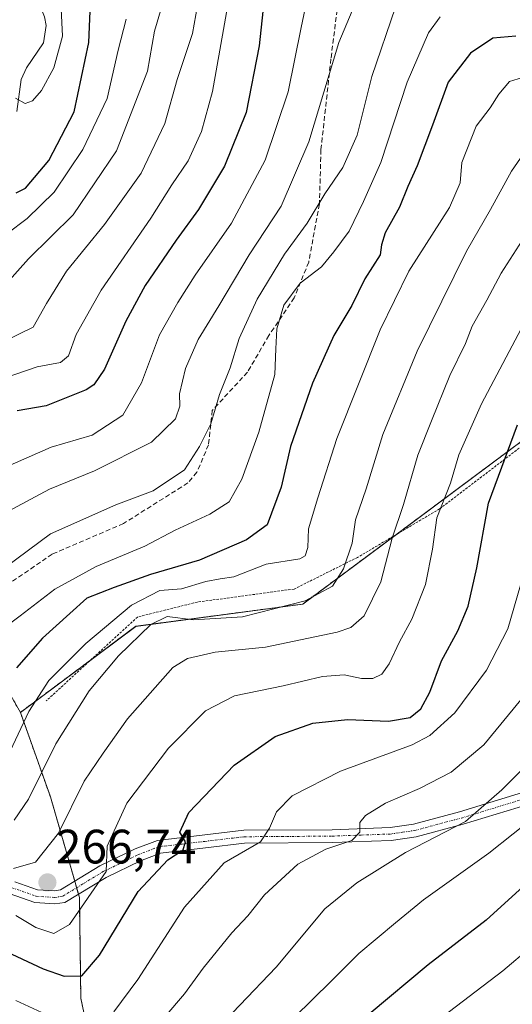
# Model space of a CAD drawing. Units: metres. Extents: x 606690 to 610123, y 4777850 to 4780217.
# Drawn here: x 609157 to 609259, y 4779198 to 4779402 of the extents above; entities that cross this region are included whole.
import ezdxf
from ezdxf.enums import TextEntityAlignment as Align

# ---------------------------------------------------------------- set-up
doc = ezdxf.new("R2010")
doc.units = ezdxf.units.M
doc.header["$MEASUREMENT"] = 0
for name, pattern in [('TRAZO_Y_PUNTO', [1, 0.5, -0.25, 0, -0.25]), ('TRAZOS', [0.75, 0.5, -0.25]), ('TRAZOSX2', [1.5, 1, -0.5])]:
    doc.linetypes.add(name, pattern=pattern)
for name, color, linetype, lineweight in [('Alambrada', 19, 'TRAZOS', 0), ('Arbolado forestal', 92, 'TRAZOS', 0), ('Arbolado forestal CxS', 92, 'Continuous', 0), ('Camino', 19, 'Continuous', 0), ('Camino Cxs', 19, 'Continuous', 0), ('Camino eje', 39, 'TRAZO_Y_PUNTO', 13), ('Carátula', 7, 'Continuous', 5), ('Corriente natural lineal', 142, 'Continuous', 13), ('Curva de nivel maestra', 36, 'Continuous', 30), ('Curva de nivel normal', 36, 'Continuous', 0), ('Prado', 92, 'Continuous', 0), ('Prado CxS', 92, 'Continuous', 0), ('Punto de cota en terreno', 7, 'Continuous', 0), ('Rótulo de punto de cota en terreno', 19, 'Continuous', 0), ('Senda', 19, 'TRAZOSX2', 0)]:
    doc.layers.add(name, color=color, linetype=linetype, lineweight=lineweight)
doc.styles.add('Arial', font='txt', dxfattribs={"height": 0.2})

# ---------------------------------------------------------------- blocks, each defined once
blk = doc.blocks.new('*U278')
at = {"layer": 'Curva de nivel maestra', "color": 36, "linetype": 'Continuous', "lineweight": 30}
blk.add_polyline3d([(609138.08, 4779216.41, 275), (609162.17, 4779205.1, 275), (609166.57, 4779203.57, 275), (609170.21, 4779203.63, 275), (609173.87, 4779207.96, 275), (609181.87, 4779221.15, 275), (609188.06, 4779227.74, 275), (609191.22, 4779229.81, 275), (609191.72, 4779231.45, 275), (609190.54, 4779233.47, 275), (609192.4, 4779237.54, 275), (609201.79, 4779247.38, 275), (609210.3, 4779253.37, 275), (609218.14, 4779256.12, 275), (609225.28, 4779256.91, 275), (609233.84, 4779256.56, 275), (609238.28, 4779257.32, 275), (609240.5, 4779259.08, 275), (609242.39, 4779262.54, 275), (609244.83, 4779269.07, 275), (609248.16, 4779275.3, 275), (609250.31, 4779280.38, 275), (609252.11, 4779288.4, 275), (609254.57, 4779301.82, 275), (609260.54, 4779318.06, 275)], dxfattribs=at)
blk = doc.blocks.new('*U290')
at = {"layer": 'Curva de nivel maestra', "color": 36, "linetype": 'Continuous', "lineweight": 30}
blk.add_polyline3d([(609156.58, 4779366.22, 200), (609158.54, 4779367.24, 200), (609163.34, 4779372.94, 200), (609168.6, 4779383.06, 200), (609171.64, 4779397.45, 200), (609172.28, 4779412.29, 200)], dxfattribs=at)
blk = doc.blocks.new('*U297')
at = {"layer": 'Curva de nivel maestra', "color": 36, "linetype": 'Continuous', "lineweight": 30}
blk.add_polyline3d([(609207.72, 4779403.93, 225), (609207.01, 4779396.76, 225), (609204.26, 4779382.9, 225), (609199.79, 4779371.76, 225), (609194.44, 4779362.77, 225), (609189.76, 4779356.44, 225), (609183.33, 4779346.98, 225), (609179.33, 4779339.62, 225), (609174.94, 4779329.65, 225), (609172.73, 4779326.38, 225), (609171.08, 4779325.34, 225), (609162.83, 4779321.98, 225), (609156.78, 4779320.98, 225)], dxfattribs=at)
blk = doc.blocks.new('5PATER')
at = {"layer": 'Carátula', "linetype": 'Continuous', "lineweight": 5}
h = blk.add_hatch(color=250, dxfattribs=at)
edge = h.paths.add_edge_path()
edge.add_ellipse((0, 0.01), major_axis=(-1.33, -1.34), ratio=0.999422, start_angle=0, end_angle=360)

msp = doc.modelspace()

# ---------------------------------------------------------------- linework, layer by layer
at = {"layer": 'Alambrada', "color": 19, "linetype": 'TRAZOS', "lineweight": 0}
msp.add_polyline3d([(609297.78, 4779302.18, 298.78), (609294.68, 4779309.53, 299.51), (609286.17, 4779329.25, 288.33), (609285.01, 4779330.02, 292.65), (609272.25, 4779321.89, 296.24), (609244.41, 4779300.61, 283.67), (609227.4, 4779290.55, 274.42), (609214.25, 4779283.97, 273.59), (609194.15, 4779281.26, 263.17), (609181.77, 4779278.16, 262.43), (609162.83, 4779260.75, 263.32)], dxfattribs=at)
at = {"layer": 'Arbolado forestal', "color": 92, "linetype": 'TRAZOS', "lineweight": 0}
for points in [[(609289.99, 4779333.98, 281.14), (609279.26, 4779327.96, 281.47), (609235.45, 4779295.31, 265.67), (609216.04, 4779280.85, 260.35), (609181.38, 4779276.23, 258.99), (609172.19, 4779269.35, 258.53), (609157.48, 4779258.36, 253.9)], [(609157.48, 4779258.36, 253.9), (609147.75, 4779275.27, 242.37), (609131.42, 4779299.77, 222.04), (609128.02, 4779296.79, 222.68), (609108.73, 4779279.81, 240.08), (609092.32, 4779284.8, 248.26), (609088.77, 4779311.4, 241.63), (609085.49, 4779319.76, 241.11), (609083.46, 4779324.97, 240.84), (609082.71, 4779326.87, 240.42)], [(609157.48, 4779258.36, 253.9), (609147.75, 4779275.27, 242.37), (609131.42, 4779299.77, 222.04), (609128.02, 4779296.79, 222.68), (609108.73, 4779279.81, 240.08), (609092.32, 4779284.8, 248.26), (609088.77, 4779311.4, 241.63), (609085.49, 4779319.76, 241.11), (609083.46, 4779324.97, 240.84), (609082.71, 4779326.87, 240.42)], [(609157.48, 4779258.36, 253.9), (609163.7, 4779240.8, 261.81), (609168.74, 4779223.28, 267.99), (609169.13, 4779221.94, 268.33), (609169.51, 4779220.6, 268.74), (609169.71, 4779219.93, 268.98), (609170, 4779199.01, 277.01), (609173.2, 4779183.77, 285.14)]]:
    msp.add_polyline3d(points, dxfattribs=at)
at = {"layer": 'Arbolado forestal CxS', "color": 92, "linetype": 'Continuous', "lineweight": 0}
for points in [[(609480.07, 4779240.14, 313.53), (609452.2, 4779245.09, 301.02), (609440.47, 4779260.18, 297.04), (609411.97, 4779273.59, 283.78), (609400.24, 4779292.03, 280.47), (609395.21, 4779303.76, 276.23), (609386.03, 4779313.72, 267.27), (609386.03, 4779327.98, 262.19), (609390.54, 4779345.24, 255.52), (609390.54, 4779364.74, 247.68), (609378.53, 4779379.75, 235.15), (609360.52, 4779391.76, 220.21), (609351.52, 4779389.51, 212.37), (609350.02, 4779372.25, 218.34), (609345.52, 4779355.74, 232.86), (609336.51, 4779330.98, 261.59), (609330.51, 4779324.23, 269.98), (609310.25, 4779330.98, 276.47), (609289.99, 4779333.98, 281.14), (609279.26, 4779327.96, 281.47), (609216.04, 4779280.85, 260.35), (609181.38, 4779276.22, 258.99), (609157.49, 4779258.36, 253.9), (609147.75, 4779275.27, 242.37)], [(609147.75, 4779275.27, 242.37), (609157.49, 4779258.36, 253.9), (609163.7, 4779240.8, 261.81), (609169.71, 4779219.93, 268.98), (609170, 4779199.01, 277.01), (609173.2, 4779183.77, 285.14)]]:
    msp.add_polyline3d(points, dxfattribs=at)
at = {"layer": 'Camino', "color": 19, "linetype": 'Continuous', "lineweight": 0}
for points in [[(609156.3, 4779223.17, 265.85), (609161.02, 4779221.52, 266.53), (609164.53, 4779221.29, 267.15), (609165.78, 4779221.48, 267.4), (609173.98, 4779226.46, 269.58), (609181.28, 4779230, 271.52), (609185.89, 4779231.77, 272.92), (609203.8, 4779233.87, 278.59), (609222.1, 4779234, 283.22), (609234.14, 4779234.44, 285.95), (609239.02, 4779235.16, 287.14), (609248.55, 4779237.7, 288.68), (609264.28, 4779242.53, 291.84), (609268.68, 4779244.58, 292.42), (609275.08, 4779248.79, 293.63), (609280.1, 4779253.14, 294.61), (609283.46, 4779256.63, 295.3), (609292.59, 4779268.42, 296.8), (609299.21, 4779275.36, 297.49), (609302.19, 4779278.21, 297.68)], [(609302.71, 4779272.99, 298.66), (609301.12, 4779273.47, 298.24), (609294.62, 4779266.66, 297.74), (609285.49, 4779254.87, 296.55), (609281.95, 4779251.19, 296), (609276.7, 4779246.65, 295.31), (609269.99, 4779242.23, 293.88), (609265.25, 4779240.02, 293.27), (609249.29, 4779235.12, 290.07), (609239.56, 4779232.53, 288.25), (609234.39, 4779231.76, 287.35), (609222.16, 4779231.32, 284.78), (609203.96, 4779231.19, 279.73), (609195.85, 4779230.24, 277.02), (609186.54, 4779229.14, 272.81), (609182.35, 4779227.53, 272.29), (609175.27, 4779224.09, 270.07), (609166.71, 4779218.9, 267.65), (609164.64, 4779218.59, 267.18), (609160.48, 4779218.86, 266.73), (609155.15, 4779220.72, 267.13)]]:
    msp.add_polyline3d(points, dxfattribs=at)
at = {"layer": 'Camino Cxs', "color": 19, "linetype": 'Continuous', "lineweight": 0}
for points in [[(609156.3, 4779223.17, 265.85), (609161.02, 4779221.52, 266.53), (609164.53, 4779221.29, 267.15), (609165.78, 4779221.48, 267.4), (609173.98, 4779226.46, 269.58), (609181.28, 4779230, 271.52), (609185.89, 4779231.77, 272.92), (609203.8, 4779233.87, 278.59), (609222.1, 4779234, 283.22), (609234.14, 4779234.44, 285.95), (609239.02, 4779235.16, 287.14), (609248.55, 4779237.7, 288.68), (609264.28, 4779242.53, 291.84)], [(609265.25, 4779240.02, 293.27), (609249.29, 4779235.12, 290.07), (609239.56, 4779232.53, 288.25), (609234.39, 4779231.76, 287.35), (609222.16, 4779231.32, 284.78), (609203.96, 4779231.19, 279.73), (609195.85, 4779230.24, 277.02), (609186.54, 4779229.14, 272.81), (609182.35, 4779227.53, 272.29), (609175.27, 4779224.09, 270.07), (609166.71, 4779218.9, 267.65), (609164.64, 4779218.59, 267.18), (609160.48, 4779218.86, 266.73), (609155.15, 4779220.72, 267.13)]]:
    msp.add_polyline3d(points, dxfattribs=at)
at = {"layer": 'Camino eje', "color": 39, "linetype": 'TRAZO_Y_PUNTO', "lineweight": 13}
msp.add_polyline3d([(609155.73, 4779221.95, 266.44), (609160.75, 4779220.19, 266.6), (609164.59, 4779219.94, 267.16), (609166.25, 4779220.19, 267.49), (609170.53, 4779222.79, 268.49), (609174.63, 4779225.28, 269.79), (609178.28, 4779227.05, 271.07), (609181.82, 4779228.77, 271.55), (609186.22, 4779230.46, 272.86), (609191.04, 4779231.02, 275.34), (609195.69, 4779231.57, 276.71), (609203.88, 4779232.53, 279.1), (609222.13, 4779232.66, 283.86), (609228.15, 4779232.88, 285.18), (609234.27, 4779233.1, 286.4), (609236.71, 4779233.46, 286.76), (609239.29, 4779233.85, 287.48), (609248.92, 4779236.41, 289.35), (609264.77, 4779241.28, 292.52)], dxfattribs=at)
at = {"layer": 'Corriente natural lineal', "color": 142, "linetype": 'Continuous', "lineweight": 13}
msp.add_polyline3d([(609156.75, 4779410.22, 189.43), (609158.91, 4779408.77, 190.02), (609160.11, 4779407.5, 190.6), (609161.49, 4779405.18, 191.44), (609162.5, 4779402.8, 192.63), (609162.8, 4779400.99, 193.18), (609162.29, 4779397.38, 193.75), (609158.76, 4779392.21, 194.28), (609157.6, 4779389.78, 194.06), (609156.73, 4779383.12, 195.52)], dxfattribs=at)
at = {"layer": 'Curva de nivel maestra', "color": 36, "linetype": 'Continuous', "lineweight": 30}
for points in [[(609260.2, 4779398.78, 250), (609255.48, 4779398.33, 250), (609250.79, 4779395.26, 250), (609246.18, 4779389.2, 250), (609242.94, 4779380.3, 250), (609239.79, 4779371.83, 250), (609237.84, 4779367.58, 250), (609236.07, 4779363.26, 250), (609233.13, 4779357.91, 250), (609232.33, 4779355.46, 250), (609232.06, 4779353.4, 250), (609228.93, 4779348.41, 250), (609226.2, 4779342.87, 250), (609222.48, 4779336.6, 250), (609218.02, 4779326.7, 250), (609213.48, 4779313.54, 250), (609211.52, 4779305.14, 250), (609208.65, 4779297.31, 250), (609204.36, 4779294.21, 250), (609194.63, 4779289.98, 250), (609184.47, 4779286.99, 250), (609176.95, 4779284.27, 250), (609171.26, 4779282.08, 250), (609167.75, 4779278.91, 250), (609162.06, 4779273.75, 250), (609156.64, 4779267.61, 250)], [(609263.24, 4779223.58, 300), (609254.1, 4779215.24, 300), (609242.01, 4779205.93, 300), (609229.83, 4779195.67, 300)]]:
    msp.add_polyline3d(points, dxfattribs=at)
at = {"layer": 'Curva de nivel normal', "color": 36, "linetype": 'Continuous', "lineweight": 0}
for points in [[(609154.3, 4779327.84, 220), (609160.96, 4779330.13, 220), (609165.79, 4779331.02, 220), (609167.44, 4779332.39, 220), (609169.02, 4779336.81, 220), (609174.21, 4779346.03, 220), (609184.54, 4779361.01, 220), (609188.89, 4779367.9, 220), (609192.3, 4779372.86, 220), (609195.03, 4779378.98, 220), (609197.3, 4779387.27, 220), (609204.03, 4779425.25, 220)], [(609218.58, 4779414.5, 230), (609215.68, 4779400.54, 230), (609213, 4779387.25, 230), (609208.22, 4779373.02, 230), (609201.25, 4779359.94, 230), (609193.72, 4779349.18, 230), (609190.15, 4779343.46, 230), (609186.32, 4779336.77, 230), (609182.61, 4779326.77, 230), (609178.74, 4779320.04, 230), (609172.34, 4779315.93, 230), (609163.87, 4779313.46, 230), (609153.65, 4779308.91, 230)], [(609165.75, 4779408.75, 195), (609166.17, 4779398.79, 195), (609164.41, 4779392.2, 195), (609161.87, 4779387.49, 195), (609159.98, 4779385.35, 195), (609158.44, 4779384.81, 195), (609156.46, 4779385.92, 195)], [(609194.57, 4779407.12, 215), (609193.15, 4779399.34, 215), (609190.01, 4779389.77, 215), (609187.43, 4779380.62, 215), (609182.53, 4779370.35, 215), (609174.93, 4779359.7, 215), (609167, 4779350.01, 215), (609162.86, 4779343.25, 215), (609160.11, 4779338.33, 215), (609154.16, 4779335.44, 215)], [(609186.75, 4779404.74, 210), (609185.31, 4779399.79, 210), (609183.8, 4779391.51, 210), (609177.37, 4779374.96, 210), (609168.39, 4779361.69, 210), (609159.15, 4779352.54, 210), (609151.15, 4779343.58, 210)], [(609235.25, 4779404.78, 240), (609230.33, 4779390.38, 240), (609227.34, 4779378.24, 240), (609224.32, 4779371.49, 240), (609220.64, 4779366.06, 240), (609216.97, 4779359.96, 240), (609212.25, 4779353.54, 240), (609206.6, 4779344.19, 240), (609202.85, 4779336.02, 240), (609200.98, 4779329.9, 240), (609198.76, 4779324.37, 240), (609196.94, 4779318.26, 240), (609194.64, 4779313.6, 240), (609191.54, 4779308.71, 240), (609184.98, 4779304.36, 240), (609177.25, 4779301.45, 240), (609163.74, 4779295.41, 240), (609154.28, 4779288.41, 240)], [(609226.31, 4779404.06, 235), (609223.48, 4779397.43, 235), (609217.26, 4779376.86, 235), (609211.58, 4779363.44, 235), (609204.94, 4779353.34, 235), (609198.66, 4779342.77, 235), (609194.32, 4779335.77, 235), (609191.69, 4779329.77, 235), (609190.5, 4779324.48, 235), (609190.57, 4779321.92, 235), (609189.65, 4779319.31, 235), (609184.66, 4779314.45, 235), (609172.83, 4779308.51, 235), (609163.52, 4779304.71, 235), (609154.9, 4779300.09, 235)], [(609244.53, 4779402.79, 245), (609242.1, 4779399.5, 245), (609237.69, 4779389.22, 245), (609232.24, 4779372.52, 245), (609228.61, 4779364.47, 245), (609225.64, 4779358.28, 245), (609222.48, 4779353.96, 245), (609219.91, 4779350.88, 245), (609215.52, 4779347.5, 245), (609212.1, 4779342.9, 245), (609210.63, 4779337.97, 245), (609210.43, 4779333.87, 245), (609210.27, 4779328.51, 245), (609206.93, 4779316.55, 245), (609203.37, 4779306.78, 245), (609200.75, 4779302.11, 245), (609196.74, 4779299.5, 245), (609189.59, 4779296.21, 245), (609183.26, 4779292.89, 245), (609173.21, 4779288.65, 245), (609164.59, 4779283.96, 245), (609157.41, 4779278.41, 245), (609152.92, 4779275.06, 245)], [(609179.4, 4779402.31, 205), (609177.74, 4779395.88, 205), (609175.44, 4779385.83, 205), (609170.45, 4779375.22, 205), (609164.49, 4779366.41, 205), (609158.86, 4779360.92, 205), (609154.69, 4779357.72, 205)], [(609261.62, 4779390.2, 255), (609258.9, 4779389.37, 255), (609256.7, 4779386.76, 255), (609254.89, 4779383.86, 255), (609251.98, 4779380.11, 255), (609249, 4779372.57, 255), (609248.7, 4779368.31, 255), (609246.44, 4779363.22, 255), (609238.01, 4779349.98, 255), (609232.1, 4779337.82, 255), (609223.08, 4779315.22, 255), (609219.13, 4779302.9, 255), (609217.2, 4779296.45, 255), (609217.07, 4779292.62, 255), (609216.5, 4779290.83, 255), (609215.4, 4779290.23, 255), (609208.44, 4779289.11, 255), (609201.71, 4779286.52, 255), (609198.89, 4779286.11, 255), (609195.95, 4779285.54, 255), (609190.87, 4779284, 255), (609186.36, 4779283.64, 255), (609180.5, 4779280.62, 255), (609171.03, 4779272.66, 255), (609163.4, 4779264.95, 255), (609159.24, 4779258.54, 255), (609154.79, 4779249.11, 255)], [(609263.08, 4779376.13, 260), (609259.32, 4779370.77, 260), (609254.96, 4779362.77, 260), (609249.98, 4779354.1, 260), (609239.74, 4779333.35, 260), (609232.64, 4779316.08, 260), (609229.21, 4779304.75, 260), (609226.99, 4779298.34, 260), (609226.26, 4779293.48, 260), (609224.47, 4779288.15, 260), (609222.18, 4779284.55, 260), (609216.53, 4779281.5, 260), (609203.54, 4779278.22, 260), (609193.34, 4779277.58, 260), (609187.92, 4779278.24, 260), (609184.49, 4779276.58, 260), (609177.79, 4779270.11, 260), (609171.74, 4779262.84, 260), (609164.81, 4779251.8, 260), (609159.18, 4779240.31, 260), (609156.16, 4779235.98, 260)], [(609262.14, 4779357.29, 265), (609257.21, 4779349.58, 265), (609254.2, 4779343.92, 265), (609251.18, 4779338.56, 265), (609249.78, 4779334.94, 265), (609246.5, 4779328.34, 265), (609242.74, 4779318.91, 265), (609239.87, 4779311.79, 265), (609236.95, 4779301.49, 265), (609234.58, 4779294.51, 265), (609232.2, 4779285.48, 265), (609228.78, 4779278.42, 265), (609226.03, 4779275.99, 265), (609223.19, 4779274.99, 265), (609208.33, 4779271.89, 265), (609197.88, 4779270.87, 265), (609192.16, 4779269.57, 265), (609189.08, 4779267.65, 265), (609179.7, 4779257.04, 265), (609174.64, 4779249.91, 265), (609170.71, 4779244.06, 265), (609165.35, 4779233.24, 265), (609160.58, 4779227.23, 265), (609156.01, 4779225.96, 265)], [(609265.85, 4779346.49, 270), (609253.08, 4779322.45, 270), (609248.41, 4779311.87, 270), (609246.64, 4779305.94, 270), (609243.85, 4779298.77, 270), (609242.97, 4779292.22, 270), (609241.5, 4779284.94, 270), (609238.67, 4779277.7, 270), (609236.1, 4779273, 270), (609233.95, 4779268.44, 270), (609232.4, 4779266.3, 270), (609230.53, 4779265.37, 270), (609228.2, 4779265.37, 270), (609224.59, 4779266.15, 270), (609220.12, 4779265.8, 270), (609211.95, 4779263.88, 270), (609201.88, 4779261.8, 270), (609195.87, 4779258.71, 270), (609188.21, 4779250.9, 270), (609179.52, 4779239.47, 270), (609175.48, 4779230.56, 270), (609175.26, 4779225.31, 270), (609167.68, 4779214.34, 270), (609164.38, 4779212.47, 270), (609160.68, 4779213.68, 270), (609156.55, 4779216.18, 270)], [(609214.27, 4779195.01, 295), (609221.91, 4779202.55, 295), (609227.65, 4779208.27, 295), (609235.23, 4779214.63, 295), (609241.1, 4779219.43, 295), (609254.63, 4779229.12, 295), (609264.73, 4779237.12, 295), (609271.37, 4779242.32, 295), (609277.54, 4779248.21, 295), (609279.86, 4779251.4, 295), (609281.66, 4779255.98, 295), (609287.13, 4779266.85, 295), (609290.99, 4779275.98, 295), (609293.4, 4779284.89, 295), (609295.18, 4779292.78, 295), (609295.45, 4779293.17, 295)], [(609261.22, 4779284.77, 280), (609258.58, 4779275.73, 280), (609254.13, 4779267.1, 280), (609247.6, 4779258.27, 280), (609242.36, 4779253.59, 280), (609238.71, 4779251.59, 280), (609223.86, 4779246.15, 280), (609213.86, 4779241, 280), (609210.58, 4779237.7, 280), (609209.12, 4779234.32, 280), (609207.3, 4779231.5, 280), (609199.76, 4779227.12, 280), (609191.53, 4779217.92, 280), (609181.84, 4779202.92, 280), (609176.87, 4779196.16, 280)], [(609261.25, 4779260.95, 285), (609253.59, 4779251.65, 285), (609246.78, 4779245.97, 285), (609240.26, 4779242.57, 285), (609233.2, 4779239.51, 285), (609229.06, 4779236.96, 285), (609227.89, 4779235.51, 285), (609227.87, 4779233.49, 285), (609226.21, 4779231.76, 285), (609220.81, 4779229.98, 285), (609215, 4779226.84, 285), (609208.09, 4779220.46, 285), (609204.62, 4779216.12, 285), (609201.34, 4779212.57, 285), (609195.35, 4779205.26, 285), (609191.54, 4779199.91, 285), (609187.41, 4779195.12, 285)], [(609187.89, 4779181.76, 290), (609210.54, 4779205.46, 290), (609220.6, 4779217.55, 290), (609227.22, 4779222.95, 290), (609237.35, 4779229.29, 290), (609249.8, 4779235.7, 290), (609257.3, 4779242.28, 290), (609265.89, 4779250.83, 290)], [(609236.6, 4779188.71, 305), (609257.53, 4779204.66, 305), (609269.3, 4779214.67, 305)], [(609164.6, 4779194.81, 280), (609156.54, 4779198.54, 280)]]:
    msp.add_polyline3d(points, dxfattribs=at)
at = {"layer": 'Prado', "color": 92, "linetype": 'Continuous', "lineweight": 0}
for points in [[(609289.99, 4779333.98, 281.14), (609279.26, 4779327.96, 281.47), (609235.45, 4779295.31, 265.67), (609216.04, 4779280.85, 260.35), (609181.38, 4779276.23, 258.99), (609172.19, 4779269.35, 258.53), (609157.48, 4779258.36, 253.9)], [(609157.48, 4779258.36, 253.9), (609163.7, 4779240.8, 261.81), (609168.74, 4779223.28, 267.99), (609169.13, 4779221.94, 268.33), (609169.51, 4779220.6, 268.74), (609169.71, 4779219.93, 268.98), (609170, 4779199.01, 277.01), (609173.2, 4779183.77, 285.14)]]:
    msp.add_polyline3d(points, dxfattribs=at)
at = {"layer": 'Prado CxS', "color": 92, "linetype": 'Continuous', "lineweight": 0}
msp.add_polyline3d([(609173.2, 4779183.77, 285.14), (609170, 4779199.01, 277.01), (609169.71, 4779219.93, 268.98), (609163.7, 4779240.8, 261.81), (609157.49, 4779258.36, 253.9), (609181.38, 4779276.22, 258.99), (609216.04, 4779280.85, 260.35), (609279.26, 4779327.96, 281.47)], dxfattribs=at)
at = {"layer": 'Senda', "color": 19, "linetype": 'TRAZOSX2', "lineweight": 0}
msp.add_polyline3d([(609275.37, 4779468.95, 216.76), (609264.31, 4779468.5, 218.97), (609256.91, 4779467.01, 220.16), (609248.23, 4779464.05, 222.24), (609240.18, 4779459.08, 224.55), (609233.83, 4779453.47, 226.1), (609231.72, 4779448.55, 227.8), (609227.59, 4779441.24, 228.63), (609224.73, 4779429.97, 230.91), (609224.26, 4779413.15, 233.09), (609221.88, 4779394.1, 234.31), (609219.81, 4779375.2, 236.89), (609219.49, 4779363.93, 239.77), (609217.27, 4779351.87, 243.48), (609214.26, 4779344.41, 245.08), (609209.02, 4779336.63, 243.66), (609204.57, 4779329.01, 242.28), (609197.27, 4779321.07, 239.45), (609196.48, 4779313.93, 240.57), (609194.09, 4779308.21, 240.49), (609192.19, 4779305.99, 240.83), (609178.85, 4779297.57, 242.02), (609164.09, 4779291.22, 242.3), (609154.09, 4779284.4, 241.51)], dxfattribs=at)

# ---------------------------------------------------------------- block references
at = {"layer": 'Curva de nivel maestra', "color": 36, "linetype": 'Continuous', "lineweight": 30}
for name in ['*U297', '*U278', '*U290']:
    msp.add_blockref(name, (0, 0), dxfattribs=at)
at = {"layer": 'Punto de cota en terreno', "linetype": 'Continuous', "lineweight": 0}
msp.add_blockref('5PATER', (609163.08, 4779223.04, 266.74), dxfattribs=at)

# ---------------------------------------------------------------- texts
at = {"layer": 'Rótulo de punto de cota en terreno', "color": 19, "linetype": 'Continuous', "lineweight": 0, "style": 'Arial'}
msp.add_text('266,74', height=7, dxfattribs=at).set_placement((609164.84, 4779224.8), align=Align.BOTTOM_LEFT)

doc.saveas('drawing.dxf')
